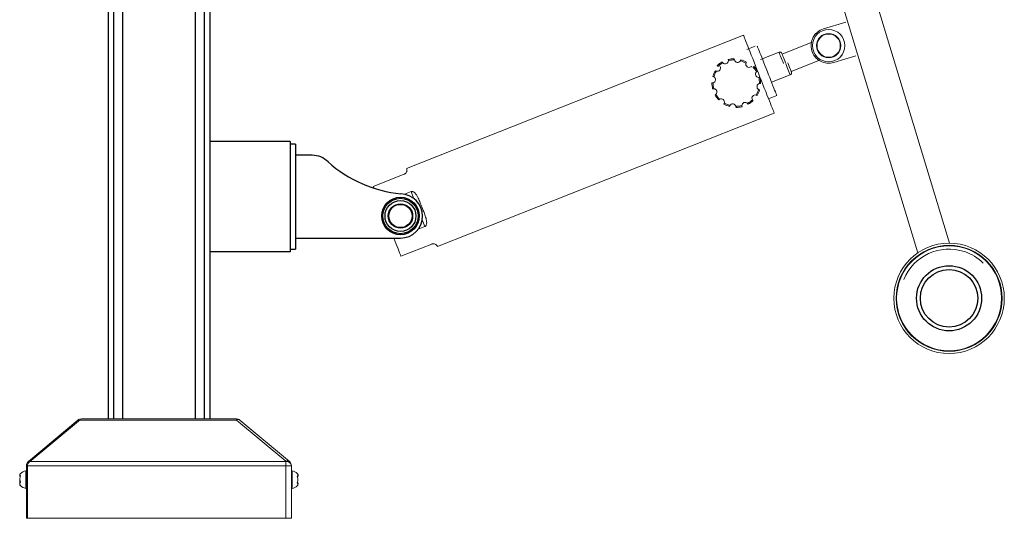
# Model space of a CAD drawing. Units: inches. Extents: x -2912 to 3808, y -218 to 4534.
# Drawn here: x 1878 to 2770, y 2029 to 2481 of the extents above; entities that cross this region are included whole.
import ezdxf

# ---------------------------------------------------------------- set-up
doc = ezdxf.new("R2010")
doc.units = ezdxf.units.IN
doc.header["$MEASUREMENT"] = 0

msp = doc.modelspace()

# ---------------------------------------------------------------- linework, layer by layer
at = {"color": 8, "linetype": 'Continuous', "lineweight": 25}
for p, q in [((2045.17, 3747.15), (2045.17, 2119.33)), ((1963.08, 3700.13), (1963.08, 2119.33)), ((1971.24, 3700.13), (1971.24, 2119.33)), ((2037.01, 3700.13), (2037.01, 2119.33))]:
    msp.add_line(p, q, dxfattribs=at)
at = {"color": 7, "linetype": 'Continuous', "lineweight": 25}
for p, q in [((1958.1, 3700.13), (1958.1, 2119.33)), ((2050.15, 3700.13), (2050.15, 2119.33)), ((2122.94, 2370.74), (2050.15, 2370.74)), ((2122.95, 2370.74), (2122.93, 2270.69)), ((2127.96, 2368.24), (2122.95, 2368.24)), ((2127.96, 2368.24), (2127.93, 2273.19)), ((2142.96, 2358.23), (2127.95, 2358.23)), ((2127.94, 2283.19), (2222.98, 2283.17)), ((2122.94, 2270.69), (2050.15, 2270.69)), ((2122.93, 2273.19), (2127.93, 2273.19))]:
    msp.add_line(p, q, dxfattribs=at)
at = {"color": 7, "linetype": 'Continuous', "lineweight": 15}
for p, q in [((2632.04, 2570.27), (2720.54, 2278.64)), ((2603.32, 2561.55), (2691.82, 2269.92)), ((2626.39, 2478.92), (2606.29, 2472.82)), ((2533.67, 2467.03), (2228.53, 2346.27)), ((2544.27, 2456.95), (2536.83, 2454)), ((2595.15, 2460.41), (2568.73, 2449.95)), ((2565.95, 2451.54), (2549.06, 2444.85)), ((2576.99, 2434.13), (2603.44, 2444.6)), ((2615.58, 2442.19), (2635.69, 2448.29)), ((2559.16, 2424.39), (2576.05, 2431.07)), ((2556.5, 2409.35), (2563.94, 2412.29)), ((2256.52, 2275.56), (2561.65, 2396.32)), ((2198.38, 2330.03), (2226.29, 2341.07)), ((2232.56, 2325.23), (2226.59, 2322.87)), ((2234.93, 2319.24), (2232.56, 2325.23)), ((2239.08, 2291.29), (2245.05, 2293.65)), ((2245.05, 2293.65), (2242.68, 2299.64)), ((2228.31, 2287.03), (2230.17, 2287.76)), ((2251.32, 2277.81), (2223.41, 2266.77)), ((1885.86, 2080.81), (1930.7, 2118.17)), ((1886.5, 2080.04), (1931.34, 2117.4)), ((1933.9, 2119.33), (2074.35, 2119.33)), ((1933.9, 2118.33), (2074.35, 2118.33)), ((2074.35, 2118.32), (1948.56, 2118.32)), ((1952.1, 2118.33), (1952.1, 2118.32)), ((2074.35, 2119.33), (2074.35, 2118.32)), ((2119.18, 2080.96), (2074.35, 2118.32)), ((2077.55, 2118.17), (2122.38, 2080.81)), ((1885.87, 2080.81), (2119.18, 2080.81)), ((2119.18, 2080.96), (2119.18, 2080.81)), ((2119.18, 2080.81), (2119.18, 2076.82)), ((1884.06, 2076.97), (1884.06, 2076.82)), ((1884.06, 2029.29), (1884.06, 2076.82)), ((1885.06, 2029.29), (1885.06, 2076.82)), ((2119.18, 2076.82), (1885.06, 2076.82)), ((2119.18, 2029.29), (2119.18, 2076.82)), ((2119.18, 2076.82), (2124.18, 2076.82)), ((2124.18, 2076.82), (2124.18, 2076.97)), ((2124.18, 2076.82), (2124.18, 2029.29)), ((1878.06, 2063.1), (1878.06, 2065.51)), ((2129.44, 2058.76), (2129.52, 2058.86)), ((1889.07, 2029.29), (1884.06, 2029.29)), ((1889.07, 2029.29), (2119.18, 2029.29)), ((1912.58, 2029.29), (1892.57, 2029.29)), ((1925.87, 2029.29), (1912.58, 2029.29)), ((2082.38, 2029.29), (1925.87, 2029.29)), ((2095.67, 2029.29), (2082.38, 2029.29)), ((2082.38, 2029.29), (2095.67, 2029.29)), ((2115.68, 2029.29), (2095.67, 2029.29)), ((2124.18, 2029.29), (2119.18, 2029.29))]:
    msp.add_line(p, q, dxfattribs=at)
at = {"color": 8, "linetype": 'Continuous', "lineweight": 15}
for p, q in [((1958.1, 2118.33), (1958.1, 2118.32)), ((1971.15, 2118.33), (1971.15, 2118.32)), ((1883.48, 2069.03), (1883.48, 2072.22)), ((2124.77, 2072.22), (2124.77, 2056.39)), ((1878.82, 2058.78), (1878.56, 2059.05))]:
    msp.add_line(p, q, dxfattribs=at)
at = {"color": 7, "linetype": 'Continuous', "lineweight": 15, "flags": 128}
for points in [[(2533.67, 2467.03), (2533.74, 2466.86), (2533.93, 2466.37), (2534.26, 2465.55), (2534.71, 2464.42), (2535.28, 2462.98), (2535.96, 2461.24), (2536.76, 2459.24), (2537.65, 2456.97), (2538.64, 2454.47), (2539.72, 2451.76), (2540.86, 2448.85), (2542.08, 2445.79), (2543.34, 2442.6), (2544.65, 2439.3), (2545.98, 2435.94), (2547.33, 2432.53), (2548.68, 2429.11), (2550.02, 2425.72), (2551.34, 2422.39), (2552.63, 2419.14), (2553.86, 2416.01), (2555.05, 2413.02), (2556.16, 2410.21), (2557.19, 2407.6), (2558.14, 2405.21), (2558.98, 2403.07), (2559.72, 2401.2), (2560.35, 2399.61), (2560.86, 2398.33), (2561.25, 2397.35), (2561.51, 2396.69), (2561.64, 2396.36), (2561.65, 2396.32)], [(2546.27, 2456.95), (2546.34, 2456.78), (2546.54, 2456.27), (2546.87, 2455.44), (2547.32, 2454.29), (2547.89, 2452.84), (2548.58, 2451.12), (2549.36, 2449.15), (2550.23, 2446.95), (2551.17, 2444.57), (2552.17, 2442.04), (2553.22, 2439.4), (2554.29, 2436.68), (2555.38, 2433.93), (2556.46, 2431.19), (2557.52, 2428.51), (2558.55, 2425.92), (2559.52, 2423.46), (2560.43, 2421.16), (2561.26, 2419.08), (2561.99, 2417.22), (2562.62, 2415.64), (2563.13, 2414.34), (2563.53, 2413.34), (2563.79, 2412.67), (2563.93, 2412.33), (2563.94, 2412.29)], [(2568.55, 2450.42), (2568.59, 2450.32), (2568.75, 2449.89), (2569.05, 2449.15), (2569.46, 2448.11), (2569.97, 2446.83), (2570.55, 2445.34), (2571.19, 2443.73), (2571.86, 2442.04)], [(2573.86, 2442.04), (2574.53, 2440.36), (2575.17, 2438.74), (2575.76, 2437.26), (2576.26, 2435.97), (2576.67, 2434.94), (2576.97, 2434.19), (2577.14, 2433.77), (2577.18, 2433.67)], [(2198.38, 2330.03), (2198.92, 2328.65), (2199.01, 2328.42)], [(2216.92, 2283.17), (2218.13, 2280.11), (2219.07, 2277.74), (2219.96, 2275.49), (2220.79, 2273.4), (2221.55, 2271.47), (2222.25, 2269.71), (2222.87, 2268.14), (2223.41, 2266.77)]]:
    msp.add_lwpolyline(points, dxfattribs=at)
at = {"color": 8, "linetype": 'Continuous', "lineweight": 15, "flags": 128}
for points in [[(2570, 2441.31), (2569.28, 2443.13), (2568.58, 2444.9), (2567.92, 2446.55), (2567.34, 2448.04), (2566.83, 2449.31), (2566.43, 2450.32), (2566.15, 2451.04), (2565.99, 2451.45), (2565.95, 2451.54)], [(2576.05, 2431.07), (2576.02, 2431.17), (2575.85, 2431.57), (2575.57, 2432.29), (2575.17, 2433.31), (2574.67, 2434.57), (2574.08, 2436.06), (2573.42, 2437.71), (2572.72, 2439.48), (2572, 2441.31)], [(1883.48, 2056.39), (1883.48, 2056.39), (1883.48, 2056.65), (1883.48, 2057.27), (1883.48, 2058.22), (1883.48, 2059.45), (1883.48, 2060.9), (1883.48, 2062.52), (1883.48, 2064.22), (1883.48, 2065.93), (1883.48, 2067.55), (1883.48, 2069.03)]]:
    msp.add_lwpolyline(points, dxfattribs=at)
at = {"color": 7, "linetype": 'Continuous', "lineweight": 15}
for centre, radius in [((2610.93, 2457.51), 14.61), ((2610.93, 2457.51), 14.59), ((2610.93, 2457.51), 11.01), ((2610.93, 2457.51), 10.76), ((2610.93, 2457.51), 10.56), ((2222.99, 2303.18), 10.56), ((2720.03, 2228.62), 50.03), ((2720.03, 2228.62), 48.02), ((2720.03, 2228.62), 47.52)]:
    msp.add_circle(centre, radius, dxfattribs=at)
at = {"color": 7, "linetype": 'Continuous', "lineweight": 25}
for centre, radius in [((2222.99, 2303.18), 17.01), ((2222.99, 2303.18), 16.01), ((2222.99, 2303.18), 14.01), ((2222.99, 2303.18), 11.01), ((2222.99, 2303.18), 10.76), ((2222.99, 2303.18), 10.56), ((2720.03, 2228.62), 29.51)]:
    msp.add_circle(centre, radius, dxfattribs=at)
at = {"color": 7, "linetype": 'Continuous'}
msp.add_circle((2720.03, 2228.62), 26.01, dxfattribs=at)
at = {"color": 7, "linetype": 'Continuous', "lineweight": 15}
for centre, radius, start, end in [((2610.93, 2457.51), 16.01, 106.88082, 196.88082), ((2525.2, 2423.57), 22.01, 89.41062, 103.77236), ((2525.2, 2423.57), 21.01, 89.13651, 104.04647), ((2528.42, 2445.35), 3, 194.79134, 328.39165), ((2525.2, 2423.57), 22.01, 59.41062, 73.77236), ((2566.69, 2449.68), 2, 21.59149, 111.59149), ((2610.93, 2457.51), 16.01, 196.88082, 286.88082), ((2509.95, 2437.25), 3, 254.79134, 28.39165), ((2525.2, 2423.57), 22.01, 119.41062, 133.77236), ((2525.2, 2423.57), 21.01, 119.13651, 134.04647), ((2517.1, 2444.04), 3, 224.79134, 358.39165), ((2525.2, 2423.57), 21.01, 59.13651, 74.04647), ((2538.87, 2440.82), 3, 164.79134, 298.39165), ((2527.2, 2423.57), 21.01, 29.13651, 44.04647), ((2527.2, 2423.57), 22.01, 29.41062, 43.77236), ((2527.2, 2423.57), 22.01, 149.41062, 163.77236), ((2505.42, 2426.79), 3, 284.79134, 58.39165), ((2527.2, 2423.57), 21.01, 149.13651, 164.04647), ((2547.66, 2431.67), 3, 134.79134, 268.39165), ((2527.2, 2423.57), 21.01, 359.13651, 14.04647), ((2527.2, 2423.57), 22.01, 359.41062, 13.77236), ((2575.32, 2432.93), 2, 291.59149, 21.59149), ((2527.2, 2423.57), 22.01, 179.41062, 193.77236), ((2527.2, 2423.57), 21.01, 179.13651, 194.04647), ((2506.73, 2415.47), 3, 314.79134, 88.39165), ((2527.2, 2423.57), 21.01, 329.13651, 344.04647), ((2548.97, 2420.36), 3, 104.79134, 238.39165), ((2527.2, 2423.57), 22.01, 209.41062, 223.77236), ((2527.2, 2423.57), 21.01, 209.13651, 224.04647), ((2513.52, 2406.33), 3, 344.79134, 118.39165), ((2544.45, 2409.9), 3, 74.79134, 208.39165), ((2527.2, 2423.57), 22.01, 329.41062, 343.77236), ((2527.2, 2423.57), 22.01, 239.41062, 253.77236), ((2527.2, 2423.57), 21.01, 239.13651, 254.04647), ((2523.98, 2401.8), 3, 14.79134, 148.39165), ((2527.2, 2423.57), 21.01, 269.13651, 284.04647), ((2527.2, 2423.57), 22.01, 269.41062, 283.77236), ((2535.3, 2403.11), 3, 44.79134, 178.39165), ((2527.2, 2423.57), 21.01, 299.13651, 314.04647), ((2527.2, 2423.57), 22.01, 299.41062, 313.77236), ((1933.9, 2114.33), 5, 90.00001, 129.80558), ((1933.9, 2114.33), 4, 90.00001, 129.80558), ((2074.35, 2114.33), 5, 50.19444, 90.00001), ((2075.83, 2115.65), 3.06, 55.6811, 118.95865), ((1889.07, 2076.97), 5, 129.80558, 180.00001), ((1889.07, 2076.97), 4, 129.80558, 180.00001), ((2120.66, 2078.29), 3.06, 55.68135, 118.9584), ((2119.64, 2076.4), 4.58, 7.12533, 95.68182), ((2119.64, 2076.25), 4.58, 7.12525, 95.6819), ((2119.18, 2076.97), 5, 0.00001, 50.19444), ((1885.06, 2063.3), 9.06, 100.09777, 136.19127), ((1883.56, 2071.73), 0.5, 0.00001, 100.09777), ((2124.69, 2071.73), 0.5, 79.90225, 180.00001), ((2123.18, 2063.3), 9.06, 46.43048, 79.90225), ((1885.06, 2065.31), 9.06, 223.85667, 259.90225), ((1883.56, 2056.88), 0.5, 259.90225, 0.00001), ((2124.69, 2056.88), 0.5, 180.00001, 280.09777), ((2123.18, 2065.31), 9.06, 280.09777, 313.72242)]:
    msp.add_arc(centre, radius, start, end, dxfattribs=at)
at = {"color": 7, "linetype": 'Continuous', "lineweight": 25}
for centre, radius, start, end in [((2142.96, 2338.22), 20.01, 44.04717, 89.98617), ((2236.35, 2442.53), 120.06, 228.84691, 263.72077), ((2222.99, 2303.18), 20.01, 269.98617, 89.34763)]:
    msp.add_arc(centre, radius, start, end, dxfattribs=at)
at = {"color": 8, "linetype": 'Continuous', "lineweight": 15}
for start, end in [(71.7006, 157.539), (45.8622, 71.7006)]:
    msp.add_arc((2720.03, 2228.62), 44.52, start, end, dxfattribs=at)
at = {"color": 7, "linetype": 'Continuous', "lineweight": 15}
for points, knots in [([(2520.1, 2443.96), (2520.1, 2444.07), (2520.1, 2444.29), (2520.05, 2444.58), (2520, 2444.8), (2519.96, 2444.93), (2519.96, 2444.95), (2519.96, 2444.95)], [0, 0, 0, 0, 0.208209, 0.416582, 0.62234, 0.832535, 1, 1, 1, 1]), ([(2525.42, 2445.58), (2525.42, 2445.57), (2525.42, 2445.55), (2525.41, 2445.38), (2525.42, 2445.13), (2525.45, 2444.84), (2525.49, 2444.66), (2525.51, 2444.58)], [0, 0, 0, 0, 0.213324, 0.426655, 0.639783, 0.848891, 1, 1, 1, 1]), ([(2530.97, 2443.78), (2531.03, 2443.87), (2531.13, 2444.06), (2531.24, 2444.34), (2531.31, 2444.55), (2531.34, 2444.69), (2531.35, 2444.7), (2531.35, 2444.71)], [0, 0, 0, 0, 0.208207, 0.416597, 0.62236, 0.83254, 1, 1, 1, 1]), ([(2510.59, 2438.68), (2510.53, 2438.77), (2510.42, 2438.96), (2510.24, 2439.19), (2510.08, 2439.36), (2509.99, 2439.45), (2509.97, 2439.46), (2509.97, 2439.47)], [0, 0, 0, 0, 0.208229, 0.416597, 0.622393, 0.832546, 1, 1, 1, 1]), ([(2514.39, 2442.75), (2514.39, 2442.74), (2514.4, 2442.72), (2514.48, 2442.56), (2514.61, 2442.35), (2514.78, 2442.12), (2514.91, 2441.98), (2514.97, 2441.93)], [0, 0, 0, 0, 0.213325, 0.426629, 0.639761, 0.84889, 1, 1, 1, 1]), ([(2536.4, 2442.52), (2536.39, 2442.51), (2536.38, 2442.5), (2536.28, 2442.35), (2536.16, 2442.13), (2536.05, 2441.87), (2536, 2441.69), (2535.97, 2441.61)], [0, 0, 0, 0, 0.213351, 0.426668, 0.639826, 0.848924, 1, 1, 1, 1]), ([(2540.3, 2438.18), (2540.39, 2438.24), (2540.58, 2438.35), (2540.82, 2438.53), (2540.98, 2438.69), (2541.08, 2438.78), (2541.09, 2438.8), (2541.09, 2438.8)], [0, 0, 0, 0, 0.2081682, 0.4166191, 0.6223839, 0.8325401, 1, 1, 1, 1]), ([(2507, 2429.35), (2506.9, 2429.4), (2506.71, 2429.51), (2506.43, 2429.62), (2506.22, 2429.69), (2506.09, 2429.72), (2506.07, 2429.72), (2506.06, 2429.73)], [0, 0, 0, 0, 0.208268, 0.416622, 0.622355, 0.832529, 1, 1, 1, 1]), ([(2508.25, 2434.78), (2508.26, 2434.77), (2508.28, 2434.76), (2508.42, 2434.66), (2508.64, 2434.54), (2508.9, 2434.43), (2509.09, 2434.38), (2509.16, 2434.35)], [0, 0, 0, 0, 0.213351, 0.42666, 0.639791, 0.848914, 1, 1, 1, 1]), ([(2546.37, 2434.38), (2546.36, 2434.38), (2546.34, 2434.37), (2546.19, 2434.29), (2545.97, 2434.16), (2545.74, 2433.99), (2545.61, 2433.86), (2545.55, 2433.8)], [0, 0, 0, 0, 0.213321, 0.426677, 0.639803, 0.848908, 1, 1, 1, 1]), ([(2547.58, 2428.67), (2547.69, 2428.67), (2547.91, 2428.68), (2548.2, 2428.72), (2548.42, 2428.77), (2548.55, 2428.81), (2548.57, 2428.81), (2548.58, 2428.81)], [0, 0, 0, 0, 0.208237, 0.416596, 0.622406, 0.832551, 1, 1, 1, 1]), ([(2505.19, 2423.8), (2505.2, 2423.8), (2505.22, 2423.8), (2505.39, 2423.79), (2505.64, 2423.8), (2505.93, 2423.83), (2506.11, 2423.87), (2506.19, 2423.89)], [0, 0, 0, 0, 0.213342, 0.426689, 0.639864, 0.848915, 1, 1, 1, 1]), ([(2506.81, 2418.47), (2506.71, 2418.47), (2506.49, 2418.47), (2506.19, 2418.43), (2505.97, 2418.38), (2505.84, 2418.34), (2505.83, 2418.34), (2505.82, 2418.33)], [0, 0, 0, 0, 0.208244, 0.416615, 0.622326, 0.832545, 1, 1, 1, 1]), ([(2547.4, 2417.8), (2547.49, 2417.74), (2547.69, 2417.64), (2547.96, 2417.53), (2548.18, 2417.46), (2548.31, 2417.43), (2548.32, 2417.42), (2548.33, 2417.42)], [0, 0, 0, 0, 0.208125, 0.416623, 0.622363, 0.832544, 1, 1, 1, 1]), ([(2549.21, 2423.35), (2549.2, 2423.35), (2549.17, 2423.35), (2549, 2423.36), (2548.75, 2423.35), (2548.47, 2423.32), (2548.28, 2423.28), (2548.21, 2423.26)], [0, 0, 0, 0, 0.213313, 0.42663, 0.639775, 0.848936, 1, 1, 1, 1]), ([(2508.02, 2412.77), (2508.03, 2412.77), (2508.05, 2412.78), (2508.21, 2412.86), (2508.42, 2412.99), (2508.65, 2413.16), (2508.79, 2413.29), (2508.85, 2413.34)], [0, 0, 0, 0, 0.213335, 0.426605, 0.639734, 0.848917, 1, 1, 1, 1]), ([(2512.1, 2408.97), (2512, 2408.91), (2511.81, 2408.8), (2511.58, 2408.62), (2511.41, 2408.46), (2511.32, 2408.36), (2511.31, 2408.35), (2511.3, 2408.35)], [0, 0, 0, 0, 0.208274, 0.416615, 0.622377, 0.832542, 1, 1, 1, 1]), ([(2546.15, 2412.37), (2546.14, 2412.38), (2546.12, 2412.39), (2545.97, 2412.49), (2545.75, 2412.61), (2545.49, 2412.72), (2545.31, 2412.77), (2545.23, 2412.8)], [0, 0, 0, 0, 0.2133162, 0.4266082, 0.6398089, 0.8489144, 1, 1, 1, 1]), ([(2516, 2404.63), (2516, 2404.64), (2516.02, 2404.65), (2516.11, 2404.8), (2516.23, 2405.02), (2516.34, 2405.28), (2516.4, 2405.46), (2516.42, 2405.54)], [0, 0, 0, 0, 0.213324, 0.426643, 0.639763, 0.848933, 1, 1, 1, 1]), ([(2521.42, 2403.37), (2521.37, 2403.28), (2521.26, 2403.09), (2521.15, 2402.81), (2521.08, 2402.59), (2521.05, 2402.46), (2521.05, 2402.45), (2521.05, 2402.44)], [0, 0, 0, 0, 0.208206, 0.416595, 0.622357, 0.832536, 1, 1, 1, 1]), ([(2526.97, 2401.56), (2526.97, 2401.58), (2526.97, 2401.6), (2526.98, 2401.77), (2526.98, 2402.02), (2526.94, 2402.3), (2526.9, 2402.49), (2526.88, 2402.57)], [0, 0, 0, 0, 0.213329, 0.426644, 0.639777, 0.848924, 1, 1, 1, 1]), ([(2532.3, 2403.19), (2532.3, 2403.08), (2532.3, 2402.86), (2532.34, 2402.57), (2532.39, 2402.35), (2532.43, 2402.22), (2532.44, 2402.2), (2532.44, 2402.2)], [0, 0, 0, 0, 0.208206, 0.41661, 0.622366, 0.832543, 1, 1, 1, 1]), ([(2538.01, 2404.4), (2538, 2404.41), (2537.99, 2404.43), (2537.91, 2404.58), (2537.78, 2404.8), (2537.61, 2405.03), (2537.48, 2405.16), (2537.43, 2405.22)], [0, 0, 0, 0, 0.213327, 0.426645, 0.639796, 0.848893, 1, 1, 1, 1]), ([(2541.8, 2408.47), (2541.86, 2408.38), (2541.97, 2408.19), (2542.15, 2407.96), (2542.31, 2407.79), (2542.41, 2407.7), (2542.42, 2407.68), (2542.42, 2407.68)], [0, 0, 0, 0, 0.208206, 0.416609, 0.622325, 0.832543, 1, 1, 1, 1]), ([(2228.53, 2346.27), (2228.55, 2346.23), (2228.58, 2346.15), (2228.76, 2345.6), (2228.84, 2344.84), (2228.78, 2344.07), (2228.5, 2343.15), (2228.03, 2342.31), (2227.25, 2341.59), (2226.73, 2341.26), (2226.38, 2341.11), (2226.29, 2341.07)], [0, 0, 0, 0, 0.209851, 0.422128, 0.55418, 0.687615, 0.778719, 0.899242, 0.941033, 0.983218, 1, 1, 1, 1]), ([(2232.56, 2325.23), (2232.76, 2325.29), (2233.18, 2325.41), (2233.97, 2325.33), (2235.08, 2324.87), (2236.46, 2323.64), (2237.83, 2321.72), (2239.31, 2318.83), (2240.85, 2315.21), (2241.97, 2312.35), (2242.53, 2310.91)], [0, 0, 0, 0, 0.033714, 0.067259, 0.125073, 0.230077, 0.373379, 0.517285, 0.758569, 1, 1, 1, 1]), ([(2242.53, 2310.91), (2243.02, 2309.67), (2244.02, 2307.17), (2245.25, 2303.9), (2246.16, 2301.09), (2246.63, 2298.97), (2246.8, 2296.93), (2246.6, 2295.39), (2245.97, 2294.3), (2245.49, 2293.85), (2245.15, 2293.7), (2245.05, 2293.65)], [0, 0, 0, 0, 0.2110874, 0.4221222, 0.5549724, 0.6876143, 0.7787194, 0.8992393, 0.9410302, 0.9832105, 1, 1, 1, 1]), ([(2251.32, 2277.81), (2251.53, 2277.88), (2251.93, 2278.02), (2252.66, 2278.11), (2253.61, 2278.06), (2254.64, 2277.7), (2255.46, 2277.12), (2256.11, 2276.39), (2256.46, 2275.72), (2256.5, 2275.61), (2256.52, 2275.56)], [0, 0, 0, 0, 0.03372, 0.067266, 0.125081, 0.230095, 0.371719, 0.517271, 0.756667, 1, 1, 1, 1]), ([(1878.6, 2069.61), (1878.5, 2069.51), (1878.22, 2069.27), (1878, 2068.75), (1878, 2068.1), (1878.25, 2067.56), (1878.56, 2067.29), (1878.68, 2067.18)], [0, 0, 0, 0, 0.136544, 0.369246, 0.595124, 0.829306, 1, 1, 1, 1]), ([(2129.59, 2066.75), (2129.73, 2066.89), (2130.04, 2067.24), (2130.27, 2067.91), (2130.23, 2068.69), (2129.92, 2069.36), (2129.56, 2069.71), (2129.41, 2069.86)], [0, 0, 0, 0, 0.1580159, 0.3746005, 0.6062912, 0.8274005, 1, 1, 1, 1]), ([(2129.43, 2067.09), (2129.64, 2067.32), (2130, 2067.74), (2130.19, 2068.52), (2130.01, 2069.24), (2129.59, 2069.7), (2129.43, 2069.87)], [0, 0, 0, 0, 0.2637269, 0.4703567, 0.8071892, 1, 1, 1, 1]), ([(1878.05, 2068.32), (1878.03, 2068.03), (1878, 2067.45), (1878.19, 2066.85), (1878.4, 2066.58), (1878.42, 2066.56)], [0, 0, 0, 0, 0.480635, 0.956705, 1, 1, 1, 1]), ([(1878.64, 2062.34), (1878.55, 2062.23), (1878.26, 2061.9), (1878.01, 2061.21), (1878.03, 2060.64), (1878.04, 2060.35)], [0, 0, 0, 0, 0.182522, 0.58774, 1, 1, 1, 1]), ([(1878.05, 2063.55), (1878.05, 2063.22), (1878.07, 2062.66), (1878.27, 2062.14), (1878.35, 2061.93)], [0, 0, 0, 0, 0.588316, 1, 1, 1, 1]), ([(1878.82, 2067.62), (1878.61, 2067.16), (1878.25, 2066.33), (1878.06, 2064.79), (1878.24, 2063.36), (1878.66, 2062.44), (1878.82, 2062.1)], [0, 0, 0, 0, 0.263726, 0.470356, 0.807188, 1, 1, 1, 1]), ([(1878.82, 2062.1), (1878.59, 2061.78), (1878.21, 2061.25), (1878.07, 2060.28), (1878.28, 2059.47), (1878.69, 2058.95), (1878.82, 2058.78)], [0, 0, 0, 0, 0.298802, 0.500189, 0.838245, 1, 1, 1, 1]), ([(2129.43, 2061.52), (2129.66, 2062.06), (2130.04, 2062.95), (2130.18, 2064.57), (2129.97, 2065.93), (2129.56, 2066.8), (2129.43, 2067.09)], [0, 0, 0, 0, 0.298802, 0.50019, 0.838245, 1, 1, 1, 1]), ([(2129.43, 2058.74), (2129.64, 2058.98), (2130, 2059.39), (2130.19, 2060.16), (2130.01, 2060.89), (2129.59, 2061.35), (2129.43, 2061.52)], [0, 0, 0, 0, 0.263727, 0.470356, 0.807189, 1, 1, 1, 1]), ([(2129.44, 2058.76), (2129.63, 2058.96), (2130, 2059.37), (2130.27, 2060.12), (2130.22, 2060.89), (2129.97, 2061.49), (2129.68, 2061.77), (2129.59, 2061.86)], [0, 0, 0, 0, 0.227793, 0.445519, 0.678429, 0.900704, 1, 1, 1, 1]), ([(1878.04, 2060.24), (1878.04, 2060.12), (1878.01, 2059.77), (1878.23, 2059.33), (1878.5, 2059.08), (1878.6, 2058.99)], [0, 0, 0, 0, 0.271566, 0.732207, 1, 1, 1, 1]), ([(1878.04, 2060.35), (1878.04, 2060.34), (1878.03, 2060.03), (1878.27, 2059.5), (1878.62, 2059.05), (1878.78, 2058.84)], [0, 0, 0, 0, 0.028005, 0.55308, 1, 1, 1, 1])]:
    msp.add_open_spline(points, degree=3, knots=knots, dxfattribs=at)
at = {"color": 8, "linetype": 'Continuous', "lineweight": 15}
msp.add_open_spline([(1878.55, 2069.55), (1878.45, 2069.46), (1878.2, 2069.22), (1878.07, 2068.7), (1878.24, 2068.13), (1878.66, 2067.76), (1878.82, 2067.62)], degree=3, knots=[0, 0, 0, 0, 0.153121, 0.3907911, 0.7782241, 1, 1, 1, 1], dxfattribs=at)

doc.saveas('drawing.dxf')
